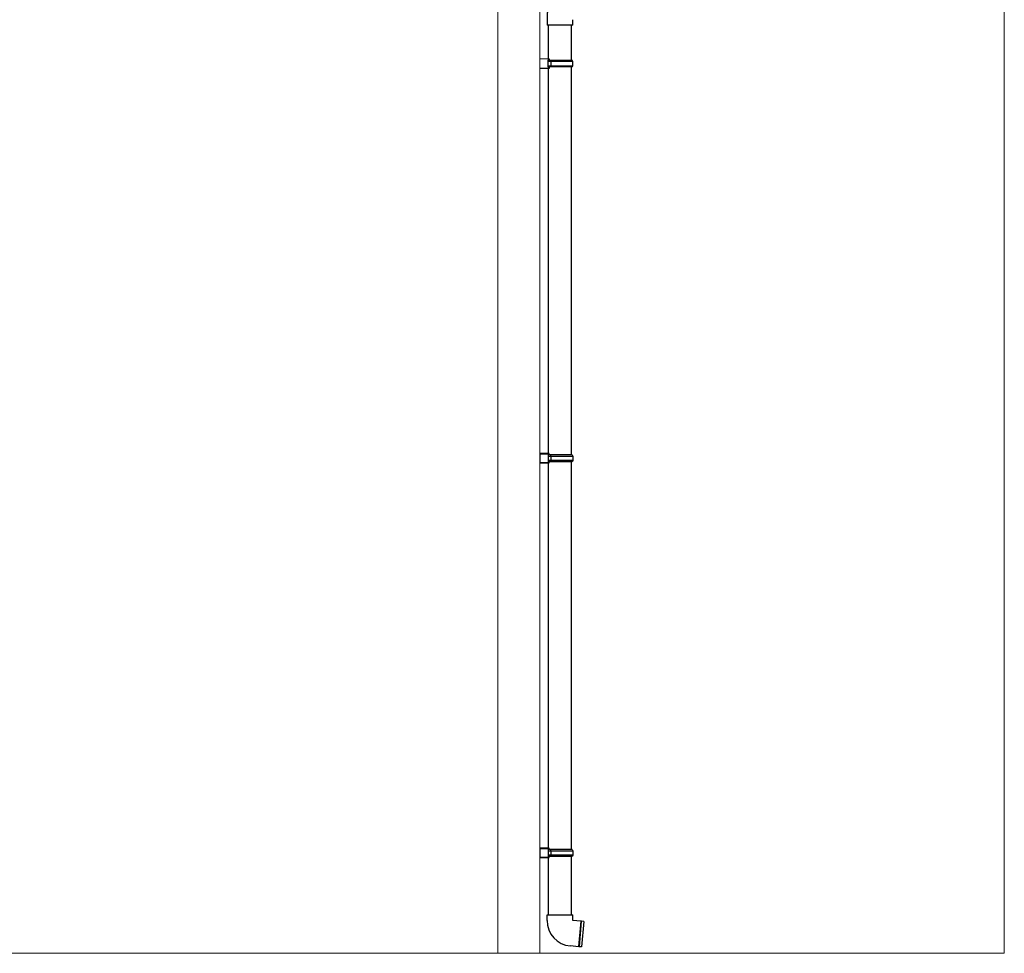
# Model space of a CAD drawing. Extents: x 2100 to 23100, y 2520 to 33691.
# Drawn here: x 7683 to 9448, y 20417 to 22091 of the extents above; entities that cross this region are included whole.
import ezdxf

# ---------------------------------------------------------------- set-up
doc = ezdxf.new("R2010")
doc.units = 0
for name, color, linetype, lineweight in [('YKK_12', 2, 'CONTINUOUS', 13), ('YKK_13', 4, 'CONTINUOUS', 30), ('YSS_K', 3, 'CONTINUOUS', 13)]:
    doc.layers.add(name, color=color, linetype=linetype, lineweight=lineweight)

msp = doc.modelspace()

# ---------------------------------------------------------------- linework, layer by layer
at = {"layer": 'YKK_12'}
for p, q in [((8540.5, 20417), (8540.5, 22389)), ((8615.5, 20417), (8615.5, 22359.5))]:
    msp.add_line(p, q, dxfattribs=at)
at = {"layer": 'YKK_13'}
for p, q in [((8628.5, 22090.7), (8628.5, 22080.7)), ((8674.5, 22080.7), (8628.5, 22080.7)), ((8630.5, 22080.7), (8630.5, 22020.6)), ((8672.5, 22018), (8672.5, 22080.7)), ((8674.5, 22080.7), (8674.5, 22090.7)), ((8615.5, 22021), (8632.5, 22020.5)), ((8630.5, 22005.5), (8630.5, 22018.5)), ((8632.5, 22018.5), (8630.5, 22018.5)), ((8630.5, 22018), (8635.4, 22018)), ((8635, 22016), (8630.5, 22016)), ((8630.5, 22008), (8635, 22008)), ((8635.4, 22006), (8630.5, 22006)), ((8630.5, 22005.5), (8632.5, 22005.5)), ((8632.5, 22020.5), (8632.5, 22019.5)), ((8632.5, 22019.5), (8632.5, 22018.5)), ((8632.5, 22005.5), (8632.5, 22004.5)), ((8635, 22016), (8635.4, 22018)), ((8635, 22016), (8635, 22008)), ((8674.5, 22016), (8635, 22016)), ((8635, 22008), (8635.4, 22006)), ((8635, 22008), (8674.5, 22008)), ((8635.4, 22018), (8673.5, 22018)), ((8673.5, 22006), (8635.4, 22006)), ((8672.5, 21310.5), (8672.5, 22006)), ((8674.5, 22016), (8673.5, 22018)), ((8673.5, 22006), (8674.5, 22008)), ((8674.5, 22008), (8674.5, 22016)), ((8632.5, 22003.5), (8615.5, 22003)), ((8630.5, 22003.4), (8630.5, 21313.1)), ((8632.5, 22004.5), (8632.5, 22003.5)), ((8615.2, 21962), (8615.5, 21962)), ((8632.5, 21313), (8615.5, 21313.5)), ((8615.5, 21313.5), (8615.5, 21295.5)), ((8615.5, 21312.5), (8632.5, 21312)), ((8630.5, 21311), (8630.5, 21298)), ((8630.5, 21311), (8632.5, 21311)), ((8635.4, 21310.5), (8630.5, 21310.5)), ((8630.5, 21308.5), (8635, 21308.5)), ((8635, 21300.5), (8630.5, 21300.5)), ((8632.5, 21312), (8632.5, 21313)), ((8632.5, 21311), (8632.5, 21312)), ((8635, 21308.5), (8635.4, 21310.5)), ((8635, 21308.5), (8674.5, 21308.5)), ((8635, 21308.5), (8635, 21300.5)), ((8674.5, 21300.5), (8635, 21300.5)), ((8635, 21300.5), (8635.4, 21298.5)), ((8673.5, 21310.5), (8635.4, 21310.5)), ((8673.5, 21310.5), (8674.5, 21308.5)), ((8674.5, 21300.5), (8673.5, 21298.5)), ((8674.5, 21308.5), (8674.5, 21300.5)), ((8632.5, 21297), (8615.5, 21296.5)), ((8615.5, 21295.5), (8632.5, 21296)), ((8630.5, 21298.5), (8635.4, 21298.5)), ((8632.5, 21298), (8630.5, 21298)), ((8630.5, 21295.9), (8630.5, 20605.6)), ((8632.5, 21297), (8632.5, 21298)), ((8632.5, 21296), (8632.5, 21297)), ((8635.4, 21298.5), (8673.5, 21298.5)), ((8672.5, 20603), (8672.5, 21298.5)), ((8632.5, 20605.5), (8615.5, 20606)), ((8615.5, 20606), (8615.5, 20588)), ((8615.5, 20605), (8632.5, 20604.5)), ((8630.5, 20603.5), (8630.5, 20590.5)), ((8630.5, 20603.5), (8632.5, 20603.5)), ((8635.4, 20603), (8630.5, 20603)), ((8630.5, 20601), (8635, 20601)), ((8632.5, 20604.5), (8632.5, 20605.5)), ((8632.5, 20603.5), (8632.5, 20604.5)), ((8635, 20601), (8635.4, 20603)), ((8635, 20601), (8674.5, 20601)), ((8635, 20601), (8635, 20593)), ((8673.5, 20603), (8635.4, 20603)), ((8673.5, 20603), (8674.5, 20601)), ((8674.5, 20601), (8674.5, 20593)), ((8632.5, 20589.5), (8615.5, 20589)), ((8615.5, 20588), (8632.5, 20588.5)), ((8635, 20593), (8630.5, 20593)), ((8630.5, 20591), (8635.4, 20591)), ((8632.5, 20590.5), (8630.5, 20590.5)), ((8630.5, 20588.4), (8630.5, 20486)), ((8632.5, 20589.5), (8632.5, 20590.5)), ((8632.5, 20588.5), (8632.5, 20589.5)), ((8674.5, 20593), (8635, 20593)), ((8635, 20593), (8635.4, 20591)), ((8635.4, 20591), (8673.5, 20591)), ((8672.5, 20486), (8672.5, 20591)), ((8674.5, 20593), (8673.5, 20591)), ((8628.5, 20486), (8651.5, 20486)), ((8628.5, 20476), (8628.5, 20486)), ((8651.5, 20486), (8674.5, 20486)), ((8674.5, 20476), (8674.5, 20486)), ((8688.8, 20474.8), (8674.5, 20476)), ((8688.9, 20474.6), (8684.9, 20429)), ((8689.9, 20474.6), (8685.9, 20428.9)), ((8694.4, 20474.3), (8690.1, 20474.6)), ((8694.4, 20474.3), (8690.4, 20428.4)), ((8684.8, 20428.9), (8670.5, 20430.2)), ((8690.4, 20428.4), (8686.1, 20428.8))]:
    msp.add_line(p, q, dxfattribs=at)
for centre, radius, start, end in [((8674.5, 20476), 46, 180, 265), ((8688.8, 20474.6), 0.2, 11.6015, 85), ((8689.4, 20474.7), 0.5, 191.6015, 338.3985), ((8690.1, 20474.4), 0.2, 85, 158.3985), ((8684.8, 20429.1), 0.2, 265, 338.3985), ((8685.4, 20428.9), 0.5, 11.6015, 158.3985), ((8686.1, 20429), 0.2, 191.6015, 265)]:
    msp.add_arc(centre, radius, start, end, dxfattribs=at)
msp.add_open_spline([(8645.5, 22134.4), (8644.7, 22134), (8643.1, 22133.2), (8641.1, 22131.7), (8639.3, 22130.2), (8637.6, 22128.5), (8636.2, 22126.7), (8634.9, 22124.9), (8633.9, 22122.9), (8632.9, 22120.9), (8632.1, 22118.7), (8631.3, 22116.2), (8630.5, 22113.4), (8630, 22110.3), (8629.5, 22107.2), (8629.1, 22104), (8628.8, 22100.7), (8628.6, 22097.5), (8628.5, 22094.4), (8628.5, 22092.1), (8628.5, 22090.9), (8628.5, 22090.7)], degree=3, knots=[0, 0, 0, 0, 0.052244, 0.098217, 0.143771, 0.188775, 0.233424, 0.278043, 0.323252, 0.370199, 0.420876, 0.478676, 0.54902, 0.6203, 0.684512, 0.751245, 0.814016, 0.874563, 0.933862, 0.989235, 1, 1, 1, 1], dxfattribs=at)
at = {"layer": 'YSS_K'}
for p, q in [((9448, 20417), (9448, 23487)), ((3509.4, 20417), (9448, 20417))]:
    msp.add_line(p, q, dxfattribs=at)

doc.saveas('drawing.dxf')
